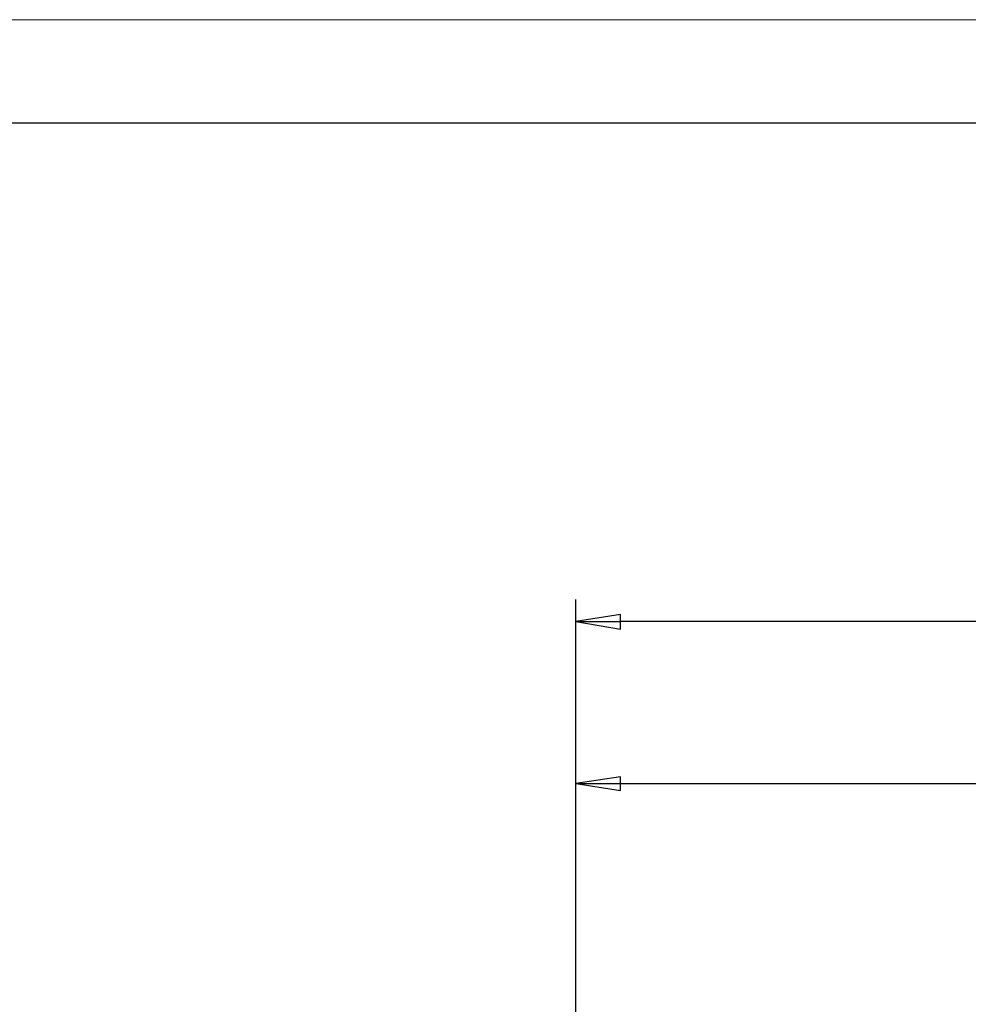
# Model space of a CAD drawing. Units: inches. Extents: x 5 to 292, y -203 to 0.
# Drawn here: x 103 to 164, y -63 to 0 of the extents above; entities that cross this region are included whole.
import ezdxf

# ---------------------------------------------------------------- set-up
doc = ezdxf.new("R2010")
doc.units = ezdxf.units.IN
doc.header["$MEASUREMENT"] = 0
doc.layers.add('Ebene 1', color=7, linetype='Continuous')

# ---------------------------------------------------------------- blocks, each defined once
blk = doc.blocks.new('block 2')
at = {"layer": 'Ebene 1', "true_color": 0x000001}
h = blk.add_hatch(color=178, dxfattribs=at)
h.dxf.hatch_style = 2
h.paths.add_polyline_path([(141.592, -39.116), (141.592, -38.163), (138.734, -38.608)])
h.paths.add_polyline_path([(138.734, -38.608), (141.592, -39.116), (141.592, -38.163)])
h = blk.add_hatch(color=178, dxfattribs=at)
h.dxf.hatch_style = 2
h.paths.add_polyline_path([(141.592, -49.466), (141.592, -48.577), (138.734, -49.022)])
h.paths.add_polyline_path([(138.734, -49.022), (141.592, -49.466), (141.592, -48.577)])
at = {"layer": 'Ebene 1', "lineweight": 0}
for points in [[(285.991, -171.386), (285.991, 0), (10.591, 0), (10.591, -171.386)], [(141.592, -39.116), (141.592, -38.163), (138.734, -38.608), (141.592, -39.116)], [(138.734, -38.608), (141.592, -39.116), (141.592, -38.163), (138.734, -38.608)], [(141.592, -49.466), (141.592, -48.577), (138.734, -49.022), (141.592, -49.466)], [(138.734, -49.022), (141.592, -49.466), (141.592, -48.577), (138.734, -49.022)]]:
    blk.add_lwpolyline(points, dxfattribs=at)
at = {"layer": 'Ebene 1', "color": 178, "lineweight": 25, "true_color": 0x000001}
for points in [[(138.734, -68.389), (138.734, -37.211)], [(141.592, -39.116), (141.592, -38.163), (138.734, -38.608), (141.592, -39.116)], [(138.734, -38.608), (141.592, -39.116), (141.592, -38.163), (138.734, -38.608)], [(138.734, -38.608), (141.592, -38.608)], [(211.823, -38.608), (141.592, -38.608)], [(138.734, -64.389), (138.734, -47.625)], [(141.592, -49.466), (141.592, -48.577), (138.734, -49.022), (141.592, -49.466)], [(138.734, -49.022), (141.592, -49.466), (141.592, -48.577), (138.734, -49.022)], [(138.734, -49.022), (141.592, -49.022)], [(141.592, -49.022), (207.124, -49.022)]]:
    blk.add_lwpolyline(points, dxfattribs=at)

msp = doc.modelspace()

# ---------------------------------------------------------------- linework, layer by layer
at = {"layer": 'Ebene 1', "color": 7, "lineweight": 25, "true_color": 0xffffff}
msp.add_lwpolyline([(4.606, -203.252), (4.606, -6.625), (291.976, -6.625), (291.976, -203.252), (4.606, -203.252)], dxfattribs=at)

# ---------------------------------------------------------------- block references
at = {"layer": 'Ebene 1'}
msp.add_blockref('block 2', (0, 0), dxfattribs=at)

doc.saveas('drawing.dxf')
